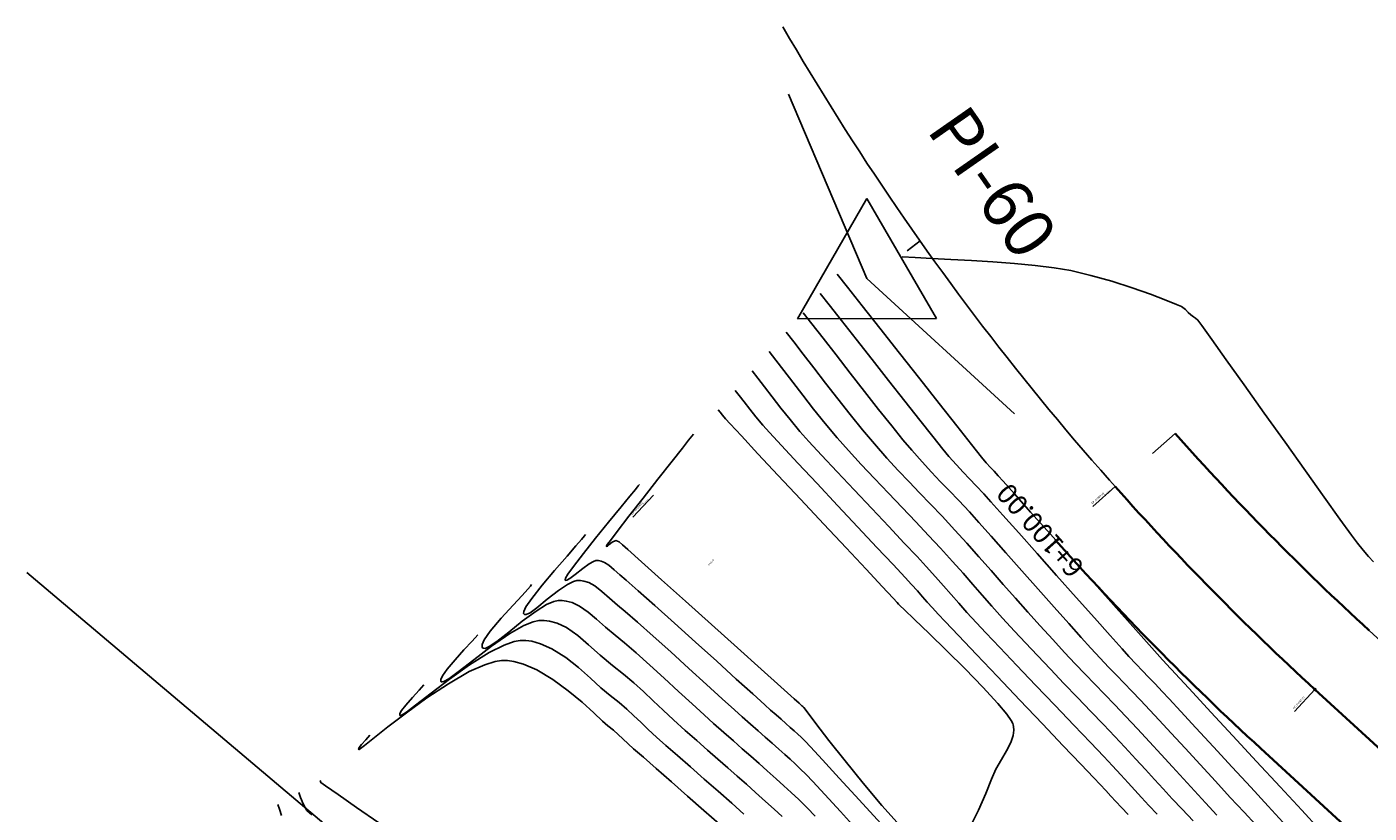
# Model space of a CAD drawing. Units: metres. Extents: x 832135 to 833863, y 9137334 to 9139968.
# Drawn here: x 832168 to 832235, y 9138727 to 9138766 of the extents above; entities that cross this region are included whole.
import ezdxf

# ---------------------------------------------------------------- set-up
doc = ezdxf.new("R2010")
doc.units = ezdxf.units.M
doc.linetypes.add('DASHDOT', pattern=[1, 0.5, -0.25, 0, -0.25])
for name, color, linetype in [('23', 7, 'Continuous'), ('C-ANNO', 7, 'Continuous'), ('C-ROAD-CNTR-N', 92, 'Continuous'), ('C-ROAD-STAN', 11, 'Continuous'), ('C-ROAD-STAN-MAJR', 11, 'Continuous'), ('C-TOPO-MAJR', 9, 'Continuous'), ('C-TOPO-MINR', 8, 'Continuous'), ('new eje', 5, 'Continuous'), ('new eje texto', 3, 'Continuous'), ('new PIS', 5, 'Continuous'), ('TriPI', 1, 'Continuous')]:
    doc.layers.add(name, color=color, linetype=linetype)
doc.styles.get("Standard").update_dxf_attribs({"font": 'simplex.shx'})

# ---------------------------------------------------------------- blocks, each defined once
blk = doc.blocks.new('TRIPI')
at = {"layer": 'TriPI'}
for p, q in [((-1.731, -1.001), (-0.001, 2)), ((-0.001, 2), (1.733, -0.999)), ((1.733, -0.999), (-1.731, -1.001))]:
    blk.add_line(p, q, dxfattribs=at)

msp = doc.modelspace()

# ---------------------------------------------------------------- linework, layer by layer
at = {"layer": '23', "linetype": 'DASHDOT', "ltscale": 5, "elevation": 2114.898, "flags": 128}
msp.add_lwpolyline([(832226.5454, 9138689.6877), (832228.7922, 9138687.7887, 0.2926388), (832248.0358, 9138685.2431, 0.533143), (832252.5421, 9138714.7632), (832232.5766, 9138733.0822, -0.0254005), (832222.6042, 9138743.211, -0.0254005)], format="xyb", dxfattribs=at)
at = {"layer": 'C-ANNO', "elevation": 2114.898, "flags": 128}
msp.add_lwpolyline([(832212.8678, 9138755.4893), (832212.219, 9138754.9908)], dxfattribs=at)
for points in [[(832259.268, 9138690.2666, 0.3552307), (832255.2472, 9138717.7099), (832235.2808, 9138736.0295, -0.0254005), (832225.5933, 9138745.869)], [(832229.1274, 9138692.7427), (832231.3742, 9138690.8437, 0.2925676), (832246.3365, 9138688.8641, 0.5330587), (832249.8371, 9138711.8165), (832229.8723, 9138730.1348, -0.0254005), (832219.615, 9138740.5529, -0.0254005)]]:
    msp.add_lwpolyline(points, format="xyb", dxfattribs=at)
at = {"layer": 'C-ROAD-CNTR-N', "color": 5, "linetype": 'Continuous', "lineweight": 35}
for p, q in [((832252.5421, 9138714.7632), (832232.5766, 9138733.0822)), ((832238.5398, 9138722.1822), (832229.8723, 9138730.1348))]:
    msp.add_line(p, q, dxfattribs=at)
at = {"layer": 'C-ROAD-CNTR-N', "color": 1, "linetype": 'Continuous', "lineweight": 35}
for centre, radius, start, end in [((832327.2178, 9138836.2357), 135.9915, 221.644223, 227.464332), ((832327.2178, 9138836.2357), 135.9915, 221.644223, 227.464332), ((832327.217, 9138836.235), 139.9904, 221.6442, 227.46431), ((832327.2162, 9138836.2342), 143.9893, 221.644179, 227.464288)]:
    msp.add_arc(centre, radius, start, end, dxfattribs=at)
at = {"layer": 'C-ROAD-STAN', "color": 11, "linetype": 'Continuous', "lineweight": -3}
for p, q in [((832225.5933, 9138745.869), (832224.4724, 9138744.8722)), ((832222.6042, 9138743.211), (832221.4832, 9138742.2142)), ((832199.5575, 9138742.7905), (832198.5354, 9138741.6926)), ((832232.5766, 9138733.0822), (832231.5625, 9138731.9769))]:
    msp.add_line(p, q, dxfattribs=at)
msp.add_circle((832232.5766, 9138733.0822), 0.05, dxfattribs=at)
at = {"layer": 'C-TOPO-MAJR', "linetype": 'Continuous', "lineweight": -3}
for points, elevation in [([(832232.8073, 9138726.0887), (832231.9179, 9138727.0508), (832230.8373, 9138728.2198), (832229.6591, 9138729.4944), (832228.4769, 9138730.7733), (832227.3843, 9138731.9551), (832226.475, 9138732.9385), (832225.8425, 9138733.6223), (832225.5806, 9138733.9051), (832225.4476, 9138734.0449), (832225.3307, 9138734.1663), (832225.1986, 9138734.3069), (832224.9738, 9138734.5579), (832224.4285, 9138735.1687), (832223.6334, 9138736.06), (832222.6593, 9138737.1524), (832221.5768, 9138738.3664), (832220.4569, 9138739.6225), (832219.3702, 9138740.8412), (832218.3874, 9138741.9432), (832217.5794, 9138742.8489), (832217.0169, 9138743.4788), (832216.7706, 9138743.7537), (832216.5605, 9138743.9764), (832216.375, 9138744.169), (832216.1704, 9138744.3962), (832215.9413, 9138744.6808), (832215.4326, 9138745.3222), (832214.7062, 9138746.2413), (832213.8242, 9138747.3593), (832212.8484, 9138748.5973), (832211.8408, 9138749.8762), (832210.8634, 9138751.1171), (832209.9782, 9138752.2411), (832209.247, 9138753.1693), (832208.732, 9138753.8227)], 3115), ([(832224.7085, 9138726.8516), (832224.2893, 9138727.2944), (832223.9241, 9138727.6883), (832223.5863, 9138728.058), (832223.2493, 9138728.4284), (832222.8865, 9138728.8246), (832222.4713, 9138729.2713), (832222.0348, 9138729.7329), (832221.3686, 9138730.4327), (832220.5371, 9138731.3042), (832219.6047, 9138732.2811), (832218.6355, 9138733.2966), (832217.6942, 9138734.2844), (832216.8448, 9138735.1779), (832216.1519, 9138735.9105), (832215.6798, 9138736.4159), (832215.2098, 9138736.932), (832214.8008, 9138737.391), (832214.4224, 9138737.8215), (832214.0444, 9138738.2525), (832213.6366, 9138738.7125), (832213.1686, 9138739.2306), (832212.718, 9138739.7165), (832212.0796, 9138740.3959), (832211.3072, 9138741.2139), (832210.4546, 9138742.1158), (832209.5757, 9138743.047), (832208.7244, 9138743.9527), (832207.9544, 9138744.7781), (832207.3197, 9138745.4686), (832206.8741, 9138745.9695), (832206.3839, 9138746.555), (832205.9187, 9138747.1345), (832205.4878, 9138747.6877), (832205.1006, 9138748.1941), (832204.7664, 9138748.6334), (832204.4945, 9138748.9852)], 3110), ([(832196.1725, 9138740.8203), (832196.1147, 9138740.7473), (832195.9711, 9138740.5732), (832195.6962, 9138740.2515), (832195.2484, 9138739.737), (832194.622, 9138739.0159), (832194.0045, 9138738.2847), (832193.4848, 9138737.6257), (832193.199, 9138737.2057), (832193.0905, 9138736.9808), (832193.0791, 9138736.8837), (832193.0939, 9138736.8529), (832193.1242, 9138736.8317), (832193.2114, 9138736.8305), (832193.4011, 9138736.9176), (832193.7419, 9138737.1607), (832194.2622, 9138737.5839), (832194.8262, 9138738.0305), (832195.2649, 9138738.3258), (832195.5647, 9138738.4719), (832195.7429, 9138738.5193), (832195.8239, 9138738.5251), (832195.9159, 9138738.5214), (832196.0909, 9138738.4959), (832196.3346, 9138738.4173), (832196.6349, 9138738.2499), (832196.9929, 9138737.9669), (832197.3603, 9138737.637), (832197.7681, 9138737.298), (832198.1498, 9138736.9825), (832198.7638, 9138736.4457), (832199.5438, 9138735.7498), (832200.4232, 9138734.9569), (832201.3356, 9138734.1295), (832202.2148, 9138733.3296), (832202.9942, 9138732.6196), (832203.6074, 9138732.0618), (832203.9881, 9138731.7183), (832204.4039, 9138731.3505), (832204.7853, 9138731.016), (832205.1414, 9138730.7044), (832205.481, 9138730.4051), (832205.8134, 9138730.1076), (832206.1175, 9138729.8344), (832206.3825, 9138729.5974), (832206.6323, 9138729.3701), (832206.8906, 9138729.1262), (832207.1814, 9138728.8394), (832207.5141, 9138728.488), (832208.1117, 9138727.8418), (832208.8988, 9138726.9842), (832209.7998, 9138725.9988)], 3110), ([(832185.8523, 9138726.4292), (832184.7489, 9138727.1961), (832183.8301, 9138727.8352), (832183.2008, 9138728.2735), (832182.9657, 9138728.4382), (832182.9414, 9138728.4888), (832182.9214, 9138728.5365)], 3115)]:
    msp.add_lwpolyline(points, dxfattribs=dict(at, elevation=elevation))
at = {"layer": 'C-TOPO-MINR', "linetype": 'Continuous', "lineweight": -3}
for points, elevation in [([(832235.5023, 9138739.4483), (832235.2484, 9138739.7302), (832234.9871, 9138740.0316), (832234.6974, 9138740.3869), (832234.3978, 9138740.7915), (832233.8235, 9138741.5875), (832233.038, 9138742.6848), (832232.1043, 9138743.9936), (832231.0856, 9138745.424), (832230.0453, 9138746.8861), (832229.0465, 9138748.29), (832228.1525, 9138749.5457), (832227.4264, 9138750.5634), (832226.9315, 9138751.2531), (832226.731, 9138751.525), (832226.6192, 9138751.6214), (832226.51, 9138751.6942), (832226.3888, 9138751.7822), (832226.2565, 9138751.9111), (832226.1088, 9138752.0601), (832225.9236, 9138752.1978), (832225.6693, 9138752.3117), (832225.1302, 9138752.5276), (832224.3699, 9138752.8129), (832223.4521, 9138753.135), (832222.4404, 9138753.4611), (832221.3986, 9138753.7587), (832220.3904, 9138753.9951), (832219.5607, 9138754.1342), (832218.6085, 9138754.2504), (832217.5748, 9138754.3469), (832216.501, 9138754.4269), (832215.4281, 9138754.4936), (832214.3973, 9138754.5502), (832213.4498, 9138754.5999), (832212.6268, 9138754.646), (832211.9694, 9138754.6915)], 3116), ([(832230.9797, 9138726.459), (832230.2366, 9138727.2625), (832229.3696, 9138728.2014), (832228.4393, 9138729.2097), (832227.5063, 9138730.2212), (832226.6311, 9138731.1699), (832225.8744, 9138731.9897), (832225.2968, 9138732.6146), (832224.9587, 9138732.9783), (832224.595, 9138733.3626), (832224.2762, 9138733.6942), (832223.9728, 9138734.0087), (832223.6555, 9138734.3417), (832223.2948, 9138734.7287), (832222.9517, 9138735.1083), (832222.3563, 9138735.7736), (832221.5714, 9138736.6536), (832220.66, 9138737.6772), (832219.6848, 9138738.7731), (832218.7085, 9138739.8703), (832217.7942, 9138740.8977), (832217.0044, 9138741.784), (832216.4022, 9138742.4582), (832216.0502, 9138742.8491), (832215.6694, 9138743.2573), (832215.3324, 9138743.607), (832215.0119, 9138743.9387), (832214.6806, 9138744.2931), (832214.3111, 9138744.7109), (832214.0025, 9138745.0855), (832213.5032, 9138745.7086), (832212.857, 9138746.5236), (832212.1074, 9138747.4741), (832211.2982, 9138748.5035), (832210.4729, 9138749.5552), (832209.6753, 9138750.5728), (832208.9489, 9138751.4997), (832208.3374, 9138752.2793), (832207.8845, 9138752.8552)], 3114), ([(832229.619, 9138726.3285), (832229.035, 9138726.956), (832228.3526, 9138727.6944), (832227.6099, 9138728.5008), (832226.8455, 9138729.3323), (832226.0977, 9138730.146), (832225.4047, 9138730.8991), (832224.805, 9138731.5486), (832224.3369, 9138732.0516), (832223.8665, 9138732.5498), (832223.4443, 9138732.9912), (832223.0513, 9138733.3989), (832222.6684, 9138733.7957), (832222.2768, 9138734.2046), (832221.8573, 9138734.6486), (832221.3911, 9138735.1505), (832220.9158, 9138735.6735), (832220.2903, 9138736.3713), (832219.5577, 9138737.1939), (832218.7611, 9138738.0912), (832217.9438, 9138739.013), (832217.1489, 9138739.9093), (832216.4194, 9138740.7301), (832215.7987, 9138741.4251), (832215.3298, 9138741.9444), (832214.7984, 9138742.516), (832214.3226, 9138743.0125), (832213.8762, 9138743.4727), (832213.4331, 9138743.9357), (832212.967, 9138744.4404), (832212.4519, 9138745.0256), (832212.0129, 9138745.552), (832211.4508, 9138746.2485), (832210.801, 9138747.0675), (832210.0986, 9138747.9612), (832209.3792, 9138748.8823), (832208.6779, 9138749.783), (832208.0303, 9138750.6159), (832207.4715, 9138751.3333), (832207.037, 9138751.8877)], 3113), ([(832227.686, 9138726.8138), (832227.1168, 9138727.424), (832226.5635, 9138728.0246), (832226.0168, 9138728.6224), (832225.4678, 9138729.2245), (832224.9072, 9138729.8376), (832224.326, 9138730.4688), (832223.715, 9138731.1248), (832223.12, 9138731.7555), (832222.5805, 9138732.3208), (832222.0783, 9138732.8426), (832221.5951, 9138733.3431), (832221.1127, 9138733.8442), (832220.6127, 9138734.3681), (832220.077, 9138734.9368), (832219.4873, 9138735.5723), (832218.8659, 9138736.2538), (832218.2474, 9138736.9432), (832217.632, 9138737.6369), (832217.02, 9138738.3312), (832216.4115, 9138739.0222), (832215.8068, 9138739.7065), (832215.206, 9138740.3803), (832214.6094, 9138741.0398), (832213.9681, 9138741.7313), (832213.3876, 9138742.34), (832212.845, 9138742.9003), (832212.3171, 9138743.4462), (832211.7811, 9138744.012), (832211.214, 9138744.632), (832210.5926, 9138745.3402), (832210, 9138746.0459), (832209.3825, 9138746.8072), (832208.7587, 9138747.595), (832208.1469, 9138748.3804), (832207.5656, 9138749.1346), (832207.0333, 9138749.8286), (832206.5685, 9138750.4334), (832206.1895, 9138750.9202)], 3112), ([(832226.4943, 9138726.5193), (832225.9421, 9138727.1019), (832225.4544, 9138727.6257), (832225.0059, 9138728.1146), (832224.571, 9138728.5924), (832224.1242, 9138729.0831), (832223.6401, 9138729.6103), (832223.0932, 9138730.1981), (832222.5931, 9138730.7278), (832222.0187, 9138731.3306), (832221.39, 9138731.9874), (832220.7266, 9138732.6792), (832220.0485, 9138733.3867), (832219.3753, 9138734.0911), (832218.7269, 9138734.7732), (832218.123, 9138735.4139), (832217.5835, 9138735.9941), (832216.9844, 9138736.6511), (832216.4557, 9138737.2419), (832215.9695, 9138737.7931), (832215.4978, 9138738.3313), (832215.0125, 9138738.8833), (832214.4856, 9138739.4757), (832213.889, 9138740.1352), (832213.2967, 9138740.7745), (832212.653, 9138741.4554), (832211.9763, 9138742.1641), (832211.2847, 9138742.8874), (832210.5964, 9138743.6116), (832209.9296, 9138744.3232), (832209.3025, 9138745.0088), (832208.7334, 9138745.6549), (832208.1326, 9138746.37), (832207.5567, 9138747.0818), (832207.014, 9138747.7721), (832206.5128, 9138748.4227), (832206.0615, 9138749.0151), (832205.6684, 9138749.5312), (832205.342, 9138749.9527)], 3111), ([(832223.2529, 9138726.847), (832222.9226, 9138727.1838), (832222.6315, 9138727.4929), (832222.3843, 9138727.7625), (832222.138, 9138728.033), (832221.8494, 9138728.3446), (832221.533, 9138728.6785), (832220.8957, 9138729.3485), (832220.0171, 9138730.2715), (832218.9764, 9138731.3644), (832217.8531, 9138732.5441), (832216.7266, 9138733.7276), (832215.6763, 9138734.8318), (832214.7815, 9138735.7736), (832214.1216, 9138736.4699), (832213.776, 9138736.8377), (832213.4822, 9138737.1611), (832213.2302, 9138737.4453), (832212.9923, 9138737.7166), (832212.7408, 9138738.0014), (832212.4483, 9138738.3259), (832212.1251, 9138738.6737), (832211.524, 9138739.3154), (832210.7143, 9138740.1781), (832209.765, 9138741.1889), (832208.7455, 9138742.275), (832207.7248, 9138743.3635), (832206.7723, 9138744.3815), (832205.9569, 9138745.2562), (832205.3481, 9138745.9147), (832205.0149, 9138746.2842), (832204.6782, 9138746.688), (832204.3639, 9138747.0835), (832204.0811, 9138747.4505), (832203.839, 9138747.7686), (832203.647, 9138748.0177)], 3109), ([(832215.3749, 9138726.2273), (832215.7864, 9138727.0587), (832216.1431, 9138727.8836), (832216.4363, 9138728.5989), (832216.6576, 9138729.1018), (832216.9253, 9138729.5815), (832217.189, 9138730.021), (832217.4049, 9138730.4425), (832217.5137, 9138730.7816), (832217.5434, 9138731.0446), (832217.5332, 9138731.2266), (832217.518, 9138731.3202), (832217.4999, 9138731.379), (832217.4194, 9138731.5326), (832217.1987, 9138731.8436), (832216.7471, 9138732.3827), (832215.9936, 9138733.201), (832215.1122, 9138734.1075), (832214.1911, 9138735.025), (832213.3184, 9138735.8763), (832212.5822, 9138736.584), (832212.0708, 9138737.0708), (832211.8722, 9138737.2595), (832211.8, 9138737.3403), (832211.7279, 9138737.4213), (832211.523, 9138737.6405), (832210.979, 9138738.2222), (832210.1706, 9138739.0866), (832209.1726, 9138740.1538), (832208.0597, 9138741.3441), (832206.9067, 9138742.5775), (832205.7883, 9138743.7743), (832204.7792, 9138744.8547), (832203.9542, 9138745.7388), (832203.3881, 9138746.3468), (832203.1556, 9138746.5988), (832203.0126, 9138746.7732), (832202.8902, 9138746.9318), (832202.7995, 9138747.0502)], 3108), ([(832201.554, 9138745.8282), (832201.4841, 9138745.7383), (832201.3167, 9138745.5241), (832201.0057, 9138745.1277), (832200.5036, 9138744.4893), (832199.7877, 9138743.5797), (832199.0417, 9138742.63), (832198.3384, 9138741.7305), (832197.7506, 9138740.9711), (832197.4124, 9138740.5252), (832197.2603, 9138740.3152), (832197.216, 9138740.2453), (832197.2127, 9138740.2336), (832197.2246, 9138740.2287), (832197.2651, 9138740.2446), (832197.3573, 9138740.3133), (832197.5086, 9138740.4347), (832197.679, 9138740.5192), (832197.8482, 9138740.4494), (832198.0111, 9138740.3096), (832198.2876, 9138740.0658), (832198.9738, 9138739.4528), (832199.9664, 9138738.5633), (832201.1623, 9138737.4903), (832202.4585, 9138736.3266), (832203.7518, 9138735.1648), (832204.9392, 9138734.0979), (832205.9175, 9138733.2187), (832206.5837, 9138732.6199), (832206.8347, 9138732.3944), (832206.9077, 9138732.33), (832206.9714, 9138732.2737), (832207.023, 9138732.2265), (832207.074, 9138732.1787), (832207.2353, 9138731.9628), (832207.6701, 9138731.3861), (832208.3191, 9138730.5397), (832209.1233, 9138729.5148), (832210.0237, 9138728.4026), (832210.961, 9138727.2942), (832211.8762, 9138726.2809)], 3108), ([(832198.8632, 9138743.3242), (832198.8033, 9138743.2476), (832198.6587, 9138743.0663), (832198.3883, 9138742.7328), (832197.9498, 9138742.1977), (832197.3241, 9138741.4358), (832196.6741, 9138740.6382), (832196.0659, 9138739.8776), (832195.5655, 9138739.2265), (832195.2874, 9138738.8333), (832195.1723, 9138738.6372), (832195.1481, 9138738.5622), (832195.1533, 9138738.5432), (832195.1752, 9138738.5293), (832195.2412, 9138738.5356), (832195.3875, 9138738.6162), (832195.649, 9138738.8165), (832196.0347, 9138739.1308), (832196.3492, 9138739.3594), (832196.5663, 9138739.4778), (832196.6941, 9138739.5172), (832196.7514, 9138739.5222), (832196.8185, 9138739.5189), (832196.9445, 9138739.4961), (832197.1179, 9138739.4267), (832197.3314, 9138739.283), (832197.5956, 9138739.0519), (832197.8896, 9138738.8038), (832198.1935, 9138738.5457), (832198.7985, 9138738.0113), (832199.629, 9138737.2695), (832200.6095, 9138736.3892), (832201.6643, 9138735.4392), (832202.7181, 9138734.4885), (832203.6952, 9138733.606), (832204.5202, 9138732.8605), (832205.1174, 9138732.321), (832205.4114, 9138732.0563), (832205.6877, 9138731.8123), (832205.937, 9138731.5939), (832206.1687, 9138731.3904), (832206.3924, 9138731.1907), (832206.593, 9138731.0107), (832206.7657, 9138730.8556), (832206.9355, 9138730.6975), (832207.1277, 9138730.509), (832207.4005, 9138730.2169), (832207.9959, 9138729.5701), (832208.833, 9138728.6571), (832209.8311, 9138727.5666), (832210.9095, 9138726.3873)], 3109), ([(832193.4817, 9138738.3163), (832193.427, 9138738.2483), (832193.2857, 9138738.0845), (832193.0088, 9138737.7805), (832192.559, 9138737.2978), (832191.9551, 9138736.6367), (832191.4185, 9138735.9985), (832191.1196, 9138735.5669), (832191.0123, 9138735.3204), (832191.0111, 9138735.2041), (832191.0345, 9138735.1626), (832191.0669, 9138735.1395), (832191.161, 9138735.1353), (832191.368, 9138735.2221), (832191.7465, 9138735.4771), (832192.3408, 9138735.9464), (832193.0134, 9138736.488), (832193.7038, 9138737.0001), (832194.2284, 9138737.32), (832194.5852, 9138737.4734), (832194.7985, 9138737.5222), (832194.8963, 9138737.5281), (832195.0051, 9138737.5243), (832195.2136, 9138737.4988), (832195.5069, 9138737.4197), (832195.8702, 9138737.2483), (832196.2978, 9138736.9501), (832196.7196, 9138736.5876), (832197.1607, 9138736.1913), (832197.6465, 9138735.7921), (832198.1109, 9138735.4172), (832198.7014, 9138734.9064), (832199.3765, 9138734.3024), (832200.0945, 9138733.6481), (832200.8139, 9138732.9859), (832201.4932, 9138732.3588), (832202.0906, 9138731.8093), (832202.5647, 9138731.3803), (832203.0754, 9138730.9282), (832203.5496, 9138730.5117), (832203.995, 9138730.122), (832204.4191, 9138729.7502), (832204.8297, 9138729.3873), (832205.2343, 9138729.0246), (832205.6792, 9138728.6251), (832206.0668, 9138728.2783), (832206.432, 9138727.9459), (832206.8098, 9138727.5892), (832207.2351, 9138727.1698), (832207.6294, 9138726.7583)], 3111), ([(832205.9922, 9138726.7413), (832205.5865, 9138727.1068), (832205.1497, 9138727.4971), (832204.6553, 9138727.9416), (832204.199, 9138728.3511), (832203.738, 9138728.7595), (832203.266, 9138729.1741), (832202.7767, 9138729.6023), (832202.2637, 9138730.0515), (832201.7208, 9138730.5291), (832201.1414, 9138731.0422), (832200.5707, 9138731.5609), (832200.0464, 9138732.0531), (832199.5514, 9138732.5238), (832199.0688, 9138732.9776), (832198.5815, 9138733.4194), (832198.0726, 9138733.8541), (832197.525, 9138734.2863), (832196.8968, 9138734.8025), (832196.3264, 9138735.3149), (832195.781, 9138735.7837), (832195.2281, 9138736.1692), (832194.7583, 9138736.3909), (832194.379, 9138736.4932), (832194.1094, 9138736.5261), (832193.9687, 9138736.5311), (832193.8419, 9138736.5239), (832193.563, 9138736.4643), (832193.0922, 9138736.2763), (832192.396, 9138735.8826), (832191.4787, 9138735.248), (832190.5905, 9138734.5682), (832189.8189, 9138733.9648), (832189.3443, 9138733.6185), (832189.101, 9138733.4792), (832189.0028, 9138733.4583), (832188.9751, 9138733.4723), (832188.9577, 9138733.5031), (832188.9586, 9138733.5894), (832189.0382, 9138733.7722), (832189.2601, 9138734.0925), (832189.6582, 9138734.5661), (832190.1063, 9138735.0566), (832190.514, 9138735.495), (832190.7909, 9138735.8123)], 3112), ([(832204.0763, 9138726.8585), (832203.468, 9138727.4041), (832202.7974, 9138727.9985), (832202.0991, 9138728.6133), (832201.4076, 9138729.2197), (832200.7572, 9138729.7894), (832200.1826, 9138730.2938), (832199.7181, 9138730.7042), (832199.293, 9138731.0929), (832198.925, 9138731.4437), (832198.5831, 9138731.7722), (832198.2364, 9138732.094), (832197.8535, 9138732.4249), (832197.4035, 9138732.7805), (832196.9427, 9138733.1675), (832196.4129, 9138733.6508), (832195.823, 9138734.1739), (832195.182, 9138734.6804), (832194.4987, 9138735.1136), (832193.9277, 9138735.3694), (832193.4882, 9138735.4893), (832193.1909, 9138735.5283), (832193.0412, 9138735.5341), (832192.9054, 9138735.5277), (832192.6084, 9138735.4735), (832192.1088, 9138735.3001), (832191.3673, 9138734.9285), (832190.3745, 9138734.3066), (832189.3799, 9138733.5978), (832188.4601, 9138732.8965), (832187.6917, 9138732.2971), (832187.2376, 9138731.9545), (832187.0163, 9138731.8091), (832186.9348, 9138731.7766), (832186.9157, 9138731.7819), (832186.9031, 9138731.8067), (832186.9107, 9138731.8791), (832186.9923, 9138732.0351), (832187.1978, 9138732.3059), (832187.5365, 9138732.6889), (832187.8713, 9138733.049), (832188.1001, 9138733.3083)], 3113), ([(832202.838, 9138726.3671), (832202.0768, 9138727.0432), (832201.2659, 9138727.759), (832200.4575, 9138728.4697), (832199.704, 9138729.1306), (832199.0575, 9138729.6968), (832198.5704, 9138730.1236), (832198.2948, 9138730.3662), (832198.026, 9138730.6147), (832197.7982, 9138730.8335), (832197.5655, 9138731.0458), (832197.282, 9138731.2747), (832197.0209, 9138731.5081), (832196.5838, 9138731.9203), (832196.0036, 9138732.4468), (832195.3135, 9138733.0231), (832194.5464, 9138733.5848), (832193.7353, 9138734.0673), (832193.0771, 9138734.353), (832192.589, 9138734.4871), (832192.2702, 9138734.5306), (832192.1136, 9138734.537), (832191.9709, 9138734.5313), (832191.6607, 9138734.4818), (832191.1412, 9138734.3215), (832190.3696, 9138733.9724), (832189.3263, 9138733.3728), (832188.2575, 9138732.6625), (832187.2295, 9138731.9169), (832186.309, 9138731.2115), (832185.5623, 9138730.6218), (832185.1347, 9138730.2841), (832184.9355, 9138730.1344), (832184.8685, 9138730.093), (832184.8563, 9138730.0916), (832184.8494, 9138730.113), (832184.8755, 9138730.183), (832184.988, 9138730.3363), (832185.2008, 9138730.5742), (832185.4094, 9138730.8044)], 3114), ([(832182.5057, 9138726.8323), (832182.2681, 9138727.0452), (832182.0747, 9138727.3653), (832181.9525, 9138727.6904), (832181.8661, 9138727.9362)], 3116), ([(832181.0002, 9138726.7906), (832180.8954, 9138727.1014), (832180.8108, 9138727.3359)], 3117)]:
    msp.add_lwpolyline(points, dxfattribs=dict(at, elevation=elevation))
at = {"layer": 'new eje'}
for p, q in [((832168.2897, 9138738.9249, 2114.898), (832228.7929, 9138687.7881, 2114.898)), ((832252.5421, 9138714.7632, 2114.898), (832232.5766, 9138733.0822, 2114.898))]:
    msp.add_line(p, q, dxfattribs=at)
msp.add_arc((832327.2242, 9138836.2414, 2114.898), 140, 210.035133, 227.463889, dxfattribs=at)
at = {"layer": 'new PIS'}
for q in [(832206.3074, 9138762.8034, 2114.898), (832217.5837, 9138746.838, 2114.898)]:
    msp.add_line((832210.2152, 9138753.5986, 2114.898), q, dxfattribs=at)

# ---------------------------------------------------------------- block references
at = {"layer": 'new eje', "xscale": 2, "yscale": 2, "zscale": 2}
msp.add_blockref('TRIPI', (832210.2152, 9138753.5986, 2114.898), dxfattribs=at)

# ---------------------------------------------------------------- texts
at = {"layer": 'C-ROAD-STAN', "color": 5, "linetype": 'Continuous', "lineweight": -3, "char_height": 0.1, "attachment_point": 7}
for s, insert, rotation in [('EP: 6+099.99', (832221.4885, 9138742.3039), 41.6442), ('EP: 0+124.41', (832198.5322, 9138741.7823), 47.046865), ('PC: 6+085.77', (832231.5586, 9138732.0666), 47.46431)]:
    msp.add_mtext(s, dxfattribs=dict(at, insert=insert, rotation=rotation))
at = {"layer": 'C-ROAD-STAN-MAJR', "color": 1, "linetype": 'Continuous', "lineweight": -3, "char_height": 0.1, "attachment_point": 6}
for s, insert, rotation in [('0+124', (832199.3439, 9138742.561), 47.046865), ('6+100', (832222.3699, 9138743.0026), 41.6442), ('0+120', (832202.5743, 9138739.5536), 47.046865)]:
    msp.add_mtext(s, dxfattribs=dict(at, insert=insert, rotation=rotation))
at = {"layer": 'new eje texto'}
msp.add_text('6+100.00', height=1, rotation=131.64418, dxfattribs=at).set_placement((832221.1235, 9138739.2285, 2114.898))
at = {"layer": 'new PIS'}
msp.add_text('PI-60', height=2.5, rotation=304.896184, dxfattribs=at).set_placement((832213.1501, 9138761.0259, 2114.898))

doc.saveas('drawing.dxf')
